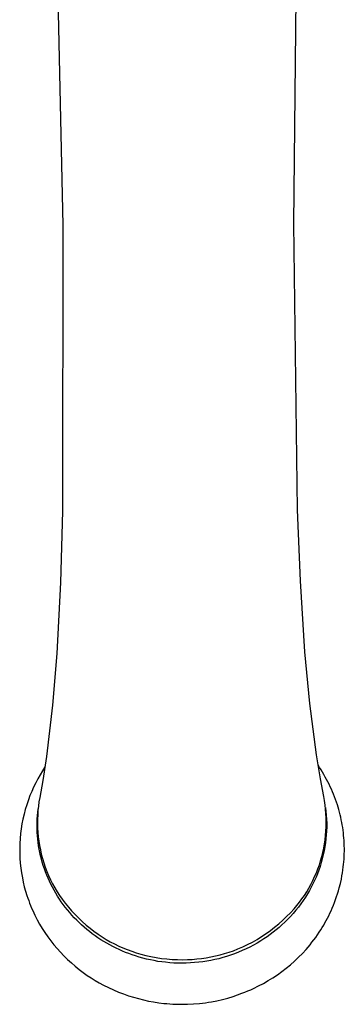
# Model space of a CAD drawing. Units: millimetres. Extents: x -408 to 470, y -346 to 286.
# Drawn here: x 269 to 312, y -346 to -217 of the extents above; entities that cross this region are included whole.
import ezdxf

# ---------------------------------------------------------------- set-up
doc = ezdxf.new("R2010")
doc.units = ezdxf.units.MM
doc.header["$MEASUREMENT"] = 0
doc.layers.add('Default', color=7, linetype='Continuous', true_color=0x000000)

msp = doc.modelspace()

# ---------------------------------------------------------------- linework, layer by layer
at = {"layer": 'Default', "color": 7, "true_color": 0xffffff}
for p, q in [((305.35, -243.47), (305.73, -206.37)), ((274.21, -206.54), (275.03, -243.64)), ((275.03, -243.64), (274.99, -281.12)), ((305.84, -280.93), (305.35, -243.47)), ((274.99, -281.12), (274.72, -290.45)), ((306.22, -290.25), (305.84, -280.93)), ((306.8, -299.56), (306.22, -290.25)), ((274.72, -290.45), (274.24, -299.78)), ((274.24, -299.78), (273.68, -306.54)), ((307.44, -306.33), (306.8, -299.56)), ((273.68, -306.54), (272.89, -313.29)), ((308.3, -313.07), (307.44, -306.33)), ((272.89, -313.29), (272.41, -316.41)), ((308.83, -316.21), (308.3, -313.07)), ((272.69, -314.63), (272.36, -315.14)), ((308.72, -314.73), (308.52, -314.43)), ((308.91, -315.03), (308.72, -314.73)), ((272.05, -315.67), (271.75, -316.2)), ((272.36, -315.14), (272.05, -315.67)), ((309.1, -315.34), (308.91, -315.03)), ((309.29, -315.65), (309.1, -315.34)), ((309.47, -315.96), (309.29, -315.65)), ((309.64, -316.28), (309.47, -315.96)), ((271.2, -317.28), (270.95, -317.84)), ((271.47, -316.74), (271.2, -317.28)), ((271.75, -316.2), (271.47, -316.74)), ((272.41, -316.41), (272, -318.66)), ((309.26, -318.5), (308.83, -316.21)), ((309.81, -316.6), (309.64, -316.28)), ((309.97, -316.92), (309.81, -316.6)), ((310.13, -317.24), (309.97, -316.92)), ((310.28, -317.57), (310.13, -317.24)), ((270.72, -318.4), (270.51, -318.97)), ((270.95, -317.84), (270.72, -318.4)), ((272, -318.66), (271.9, -319.23)), ((309.36, -319.06), (309.26, -318.5)), ((310.42, -317.9), (310.28, -317.57)), ((310.56, -318.23), (310.42, -317.9)), ((310.69, -318.57), (310.56, -318.23)), ((310.82, -318.91), (310.69, -318.57)), ((270.3, -319.59), (270.11, -320.21)), ((270.51, -318.97), (270.3, -319.59)), ((271.83, -319.8), (271.77, -320.37)), ((271.9, -319.23), (271.83, -319.8)), ((309.45, -319.63), (309.36, -319.06)), ((309.51, -320.19), (309.45, -319.63)), ((309.49, -319.95), (309.55, -320.46)), ((310.93, -319.25), (310.82, -318.91)), ((311.05, -319.59), (310.93, -319.25)), ((311.15, -319.92), (311.05, -319.59)), ((311.24, -320.24), (311.15, -319.92)), ((269.94, -320.83), (269.8, -321.47)), ((270.11, -320.21), (269.94, -320.83)), ((271.67, -321.46), (271.7, -321.01)), ((271.7, -321.01), (271.74, -320.57)), ((271.73, -320.94), (271.71, -321.51)), ((271.77, -320.37), (271.73, -320.94)), ((271.74, -320.57), (271.79, -320.13)), ((309.56, -320.76), (309.51, -320.19)), ((309.55, -320.46), (309.6, -320.97)), ((309.58, -321.33), (309.56, -320.76)), ((309.6, -320.97), (309.63, -321.49)), ((311.33, -320.58), (311.24, -320.24)), ((311.42, -320.91), (311.33, -320.58)), ((311.5, -321.24), (311.42, -320.91)), ((311.57, -321.58), (311.5, -321.24)), ((269.67, -322.1), (269.57, -322.74)), ((269.8, -321.47), (269.67, -322.1)), ((271.65, -321.9), (271.67, -321.46)), ((271.65, -322.35), (271.65, -321.9)), ((271.66, -322.79), (271.65, -322.35)), ((271.71, -321.51), (271.7, -322.08)), ((271.7, -322.08), (271.72, -322.66)), ((309.56, -323.04), (309.58, -322.47)), ((309.59, -321.9), (309.58, -321.33)), ((309.58, -322.47), (309.59, -321.9)), ((309.63, -321.49), (309.65, -322.01)), ((309.65, -322.52), (309.63, -323.04)), ((309.65, -322.01), (309.65, -322.52)), ((311.63, -321.91), (311.57, -321.58)), ((311.69, -322.25), (311.63, -321.91)), ((311.75, -322.59), (311.69, -322.25)), ((311.8, -322.93), (311.75, -322.59)), ((269.48, -323.38), (269.42, -324.03)), ((269.57, -322.74), (269.48, -323.38)), ((271.68, -323.24), (271.66, -322.79)), ((271.71, -323.68), (271.68, -323.24)), ((271.75, -324.12), (271.71, -323.68)), ((271.72, -322.66), (271.75, -323.23)), ((271.75, -323.23), (271.81, -323.8)), ((271.81, -323.8), (271.88, -324.37)), ((309.44, -324.18), (309.51, -323.61)), ((309.51, -323.61), (309.56, -323.04)), ((309.6, -323.56), (309.55, -324.07)), ((309.63, -323.04), (309.6, -323.56)), ((311.84, -323.27), (311.8, -322.93)), ((311.88, -323.61), (311.84, -323.27)), ((311.91, -323.95), (311.88, -323.61)), ((269.39, -324.67), (269.37, -325.32)), ((269.42, -324.03), (269.39, -324.67)), ((271.8, -324.56), (271.75, -324.12)), ((271.86, -324.99), (271.8, -324.56)), ((271.94, -325.43), (271.86, -324.99)), ((271.88, -324.37), (271.97, -324.93)), ((271.97, -324.93), (272.08, -325.49)), ((309.26, -325.3), (309.36, -324.74)), ((309.41, -325.12), (309.32, -325.64)), ((309.36, -324.74), (309.44, -324.18)), ((309.49, -324.6), (309.41, -325.12)), ((309.55, -324.07), (309.49, -324.6)), ((311.93, -324.29), (311.91, -323.95)), ((311.95, -324.63), (311.93, -324.29)), ((311.96, -324.97), (311.95, -324.63)), ((311.97, -325.32), (311.96, -324.97)), ((269.37, -325.32), (269.37, -325.97)), ((269.37, -325.97), (269.4, -326.61)), ((272.02, -325.86), (271.94, -325.43)), ((272.12, -326.29), (272.02, -325.86)), ((272.08, -325.49), (272.21, -326.07)), ((272.22, -326.72), (272.12, -326.29)), ((272.21, -326.07), (272.37, -326.65)), ((308.86, -326.93), (309.01, -326.39)), ((309.01, -326.39), (309.14, -325.85)), ((309.21, -326.16), (309.08, -326.67)), ((309.14, -325.85), (309.26, -325.3)), ((309.32, -325.64), (309.21, -326.16)), ((311.93, -326.71), (311.95, -326.37)), ((311.95, -326.37), (311.96, -326.02)), ((311.96, -326.02), (311.97, -325.67)), ((311.97, -325.67), (311.97, -325.32)), ((269.4, -326.61), (269.45, -327.26)), ((269.45, -327.26), (269.52, -327.9)), ((272.34, -327.14), (272.22, -326.72)), ((272.47, -327.56), (272.34, -327.14)), ((272.37, -326.65), (272.54, -327.22)), ((272.61, -327.98), (272.47, -327.56)), ((272.54, -327.22), (272.73, -327.78)), ((272.73, -327.78), (272.94, -328.34)), ((308.5, -327.99), (308.69, -327.46)), ((308.78, -327.69), (308.61, -328.19)), ((308.69, -327.46), (308.86, -326.93)), ((308.94, -327.18), (308.78, -327.69)), ((309.08, -326.67), (308.94, -327.18)), ((311.78, -328.15), (311.83, -327.75)), ((311.83, -327.75), (311.87, -327.41)), ((311.87, -327.41), (311.9, -327.06)), ((311.9, -327.06), (311.93, -326.71)), ((269.52, -327.9), (269.61, -328.54)), ((269.61, -328.54), (269.72, -329.18)), ((272.76, -328.4), (272.61, -327.98)), ((272.92, -328.81), (272.76, -328.4)), ((273.1, -329.22), (272.92, -328.81)), ((272.94, -328.34), (273.17, -328.89)), ((273.17, -328.89), (273.42, -329.43)), ((307.84, -329.53), (308.07, -329.02)), ((308.07, -329.02), (308.3, -328.51)), ((308.43, -328.64), (308.25, -329.1)), ((308.3, -328.51), (308.5, -327.99)), ((308.61, -328.19), (308.43, -328.64)), ((311.58, -329.33), (311.66, -328.93)), ((311.66, -328.93), (311.72, -328.54)), ((311.72, -328.54), (311.78, -328.15)), ((269.72, -329.18), (269.84, -329.76)), ((269.84, -329.76), (269.98, -330.34)), ((269.98, -330.34), (270.14, -330.92)), ((273.28, -329.62), (273.1, -329.22)), ((273.47, -330.02), (273.28, -329.62)), ((273.42, -329.43), (273.69, -329.96)), ((273.67, -330.42), (273.47, -330.02)), ((273.69, -329.96), (273.98, -330.48)), ((307.31, -330.52), (307.58, -330.03)), ((307.58, -330.03), (307.84, -329.53)), ((307.84, -329.98), (307.61, -330.42)), ((308.05, -329.54), (307.84, -329.98)), ((308.25, -329.1), (308.05, -329.54)), ((311.31, -330.49), (311.45, -329.91)), ((311.45, -329.91), (311.58, -329.33)), ((270.14, -330.92), (270.32, -331.49)), ((270.32, -331.49), (270.43, -331.83)), ((273.89, -330.81), (273.67, -330.42)), ((274.11, -331.19), (273.89, -330.81)), ((273.98, -330.48), (274.28, -330.99)), ((274.34, -331.57), (274.11, -331.19)), ((274.28, -330.99), (274.61, -331.49)), ((274.58, -331.95), (274.34, -331.57)), ((274.61, -331.49), (274.95, -331.98)), ((306.41, -331.93), (306.72, -331.47)), ((306.72, -331.47), (307.03, -331)), ((307.13, -331.27), (306.88, -331.69)), ((307.03, -331), (307.31, -330.52)), ((307.38, -330.85), (307.13, -331.27)), ((307.61, -330.42), (307.38, -330.85)), ((310.83, -332.02), (310.96, -331.64)), ((310.96, -331.64), (311.08, -331.26)), ((311.08, -331.26), (311.2, -330.87)), ((311.2, -330.87), (311.31, -330.49)), ((270.43, -331.83), (270.55, -332.16)), ((270.55, -332.16), (270.67, -332.48)), ((270.67, -332.48), (270.8, -332.81)), ((270.8, -332.81), (270.93, -333.13)), ((274.83, -332.32), (274.58, -331.95)), ((275.09, -332.68), (274.83, -332.32)), ((274.95, -331.98), (275.35, -332.5)), ((275.36, -333.04), (275.09, -332.68)), ((275.35, -332.5), (275.76, -333.02)), ((305.37, -333.24), (305.73, -332.82)), ((305.73, -332.82), (306.08, -332.38)), ((306.27, -332.57), (305.95, -333)), ((306.08, -332.38), (306.41, -331.93)), ((306.58, -332.13), (306.27, -332.57)), ((306.88, -331.69), (306.58, -332.13)), ((310.39, -333.13), (310.54, -332.76)), ((310.54, -332.76), (310.69, -332.39)), ((310.69, -332.39), (310.83, -332.02)), ((270.93, -333.13), (271.08, -333.45)), ((271.08, -333.45), (271.22, -333.77)), ((271.22, -333.77), (271.37, -334.09)), ((271.37, -334.09), (271.67, -334.67)), ((275.64, -333.38), (275.36, -333.04)), ((275.93, -333.73), (275.64, -333.38)), ((275.76, -333.02), (276.19, -333.52)), ((276.23, -334.07), (275.93, -333.73)), ((276.19, -333.52), (276.64, -334)), ((276.53, -334.4), (276.23, -334.07)), ((276.64, -334), (277.11, -334.47)), ((304.4, -334.26), (304.89, -333.76)), ((304.9, -334.23), (304.53, -334.62)), ((304.89, -333.76), (305.37, -333.24)), ((305.26, -333.83), (304.9, -334.23)), ((305.61, -333.42), (305.26, -333.83)), ((305.95, -333), (305.61, -333.42)), ((309.77, -334.45), (309.93, -334.14)), ((309.93, -334.14), (310.08, -333.82)), ((310.08, -333.82), (310.23, -333.5)), ((310.23, -333.5), (310.39, -333.13)), ((271.67, -334.67), (271.99, -335.24)), ((271.99, -335.24), (272.33, -335.81)), ((276.85, -334.72), (276.53, -334.4)), ((277.17, -335.04), (276.85, -334.72)), ((277.11, -334.47), (277.59, -334.92)), ((277.5, -335.35), (277.17, -335.04)), ((277.84, -335.65), (277.5, -335.35)), ((277.59, -334.92), (278.09, -335.36)), ((278.09, -335.36), (278.6, -335.78)), ((302.82, -335.66), (303.36, -335.21)), ((303.36, -335.21), (303.89, -334.74)), ((303.78, -335.34), (303.41, -335.67)), ((304.15, -335), (303.78, -335.34)), ((303.89, -334.74), (304.4, -334.26)), ((304.53, -334.62), (304.15, -335)), ((309.08, -335.68), (309.26, -335.37)), ((309.26, -335.37), (309.43, -335.07)), ((309.43, -335.07), (309.6, -334.76)), ((309.6, -334.76), (309.77, -334.45)), ((272.33, -335.81), (272.68, -336.36)), ((272.68, -336.36), (273.06, -336.9)), ((278.18, -335.94), (277.84, -335.65)), ((278.54, -336.22), (278.18, -335.94)), ((278.9, -336.5), (278.54, -336.22)), ((278.6, -335.78), (279.12, -336.18)), ((279.26, -336.77), (278.9, -336.5)), ((279.12, -336.18), (279.66, -336.56)), ((279.64, -337.03), (279.26, -336.77)), ((279.66, -336.56), (280.21, -336.93)), ((301.11, -336.88), (301.69, -336.49)), ((301.69, -336.49), (302.27, -336.08)), ((302.24, -336.61), (301.83, -336.9)), ((302.64, -336.31), (302.24, -336.61)), ((302.27, -336.08), (302.82, -335.66)), ((303.03, -336), (302.64, -336.31)), ((303.41, -335.67), (303.03, -336)), ((308.21, -336.98), (308.44, -336.65)), ((308.44, -336.65), (308.67, -336.31)), ((308.67, -336.31), (308.89, -335.97)), ((308.89, -335.97), (309.08, -335.68)), ((273.06, -336.9), (273.45, -337.43)), ((273.45, -337.43), (273.85, -337.94)), ((273.85, -337.94), (274.28, -338.44)), ((280.02, -337.28), (279.64, -337.03)), ((280.4, -337.52), (280.02, -337.28)), ((280.21, -336.93), (280.73, -337.25)), ((280.79, -337.75), (280.4, -337.52)), ((280.73, -337.25), (281.26, -337.56)), ((281.19, -337.97), (280.79, -337.75)), ((281.6, -338.19), (281.19, -337.97)), ((281.26, -337.56), (281.81, -337.84)), ((281.81, -337.84), (282.36, -338.11)), ((298.64, -338.22), (299.28, -337.92)), ((299.28, -337.92), (299.9, -337.59)), ((300.05, -337.99), (299.56, -338.25)), ((299.9, -337.59), (300.51, -337.25)), ((300.53, -337.73), (300.05, -337.99)), ((300.51, -337.25), (301.11, -336.88)), ((301, -337.44), (300.53, -337.73)), ((301.42, -337.18), (301, -337.44)), ((301.83, -336.9), (301.42, -337.18)), ((307.21, -338.25), (307.47, -337.94)), ((307.47, -337.94), (307.72, -337.62)), ((307.72, -337.62), (307.97, -337.3)), ((307.97, -337.3), (308.21, -336.98)), ((274.28, -338.44), (274.72, -338.93)), ((274.72, -338.93), (275.18, -339.41)), ((282.01, -338.39), (281.6, -338.19)), ((282.42, -338.59), (282.01, -338.39)), ((282.36, -338.11), (282.92, -338.36)), ((282.84, -338.77), (282.42, -338.59)), ((283.26, -338.95), (282.84, -338.77)), ((282.92, -338.36), (283.49, -338.59)), ((283.69, -339.11), (283.26, -338.95)), ((283.49, -338.59), (284.07, -338.8)), ((284.12, -339.27), (283.69, -339.11)), ((284.07, -338.8), (284.66, -338.99)), ((284.56, -339.41), (284.12, -339.27)), ((284.66, -338.99), (285.25, -339.16)), ((285.25, -339.16), (285.92, -339.34)), ((285.92, -339.34), (286.6, -339.49)), ((295.06, -339.42), (295.66, -339.28)), ((295.66, -339.28), (296.25, -339.11)), ((296.25, -339.11), (296.84, -338.93)), ((297.03, -339.31), (296.52, -339.48)), ((296.84, -338.93), (297.43, -338.73)), ((297.55, -339.13), (297.03, -339.31)), ((297.43, -338.73), (298, -338.5)), ((298.06, -338.93), (297.55, -339.13)), ((298, -338.5), (298.64, -338.22)), ((298.57, -338.72), (298.06, -338.93)), ((299.07, -338.49), (298.57, -338.72)), ((299.56, -338.25), (299.07, -338.49)), ((305.96, -339.59), (306.46, -339.08)), ((306.46, -339.08), (306.94, -338.56)), ((306.94, -338.56), (307.21, -338.25)), ((275.18, -339.41), (275.66, -339.88)), ((275.66, -339.88), (276.15, -340.32)), ((276.15, -340.32), (276.65, -340.76)), ((285.04, -339.56), (284.56, -339.41)), ((285.53, -339.7), (285.04, -339.56)), ((286.02, -339.82), (285.53, -339.7)), ((286.52, -339.93), (286.02, -339.82)), ((287.01, -340.03), (286.52, -339.93)), ((286.6, -339.49), (287.29, -339.62)), ((287.51, -340.12), (287.01, -340.03)), ((287.29, -339.62), (287.97, -339.73)), ((288.02, -340.19), (287.51, -340.12)), ((287.97, -339.73), (288.67, -339.81)), ((288.52, -340.25), (288.02, -340.19)), ((289.06, -340.3), (288.52, -340.25)), ((288.67, -339.81), (289.36, -339.87)), ((289.6, -340.34), (289.06, -340.3)), ((289.36, -339.87), (290.06, -339.9)), ((290.14, -340.36), (289.6, -340.34)), ((290.06, -339.9), (290.75, -339.91)), ((290.69, -340.36), (290.14, -340.36)), ((291.23, -340.36), (290.69, -340.36)), ((290.75, -339.91), (291.37, -339.9)), ((291.77, -340.33), (291.23, -340.36)), ((291.37, -339.9), (291.99, -339.87)), ((292.31, -340.29), (291.77, -340.33)), ((291.99, -339.87), (292.61, -339.81)), ((292.86, -340.24), (292.31, -340.29)), ((292.61, -339.81), (293.23, -339.74)), ((293.39, -340.17), (292.86, -340.24)), ((293.23, -339.74), (293.84, -339.65)), ((293.92, -340.09), (293.39, -340.17)), ((293.84, -339.65), (294.45, -339.55)), ((294.44, -340), (293.92, -340.09)), ((294.97, -339.89), (294.44, -340)), ((294.45, -339.55), (295.06, -339.42)), ((295.49, -339.77), (294.97, -339.89)), ((296.01, -339.63), (295.49, -339.77)), ((296.52, -339.48), (296.01, -339.63)), ((304.35, -341.01), (304.9, -340.56)), ((304.9, -340.56), (305.44, -340.08)), ((305.44, -340.08), (305.96, -339.59)), ((276.65, -340.76), (277.17, -341.17)), ((277.17, -341.17), (277.7, -341.57)), ((277.7, -341.57), (278.24, -341.96)), ((278.24, -341.96), (278.76, -342.3)), ((302.6, -342.27), (303.2, -341.87)), ((303.2, -341.87), (303.78, -341.45)), ((303.78, -341.45), (304.35, -341.01)), ((278.76, -342.3), (279.28, -342.62)), ((279.28, -342.62), (279.82, -342.93)), ((279.82, -342.93), (280.36, -343.23)), ((280.36, -343.23), (281.01, -343.56)), ((300.72, -343.35), (301.36, -343.01)), ((301.36, -343.01), (301.98, -342.65)), ((301.98, -342.65), (302.6, -342.27)), ((281.01, -343.56), (281.67, -343.86)), ((281.67, -343.86), (282.34, -344.14)), ((282.34, -344.14), (283.01, -344.4)), ((283.01, -344.4), (283.65, -344.63)), ((297.36, -344.72), (297.95, -344.53)), ((297.95, -344.53), (298.54, -344.31)), ((298.54, -344.31), (298.93, -344.16)), ((298.93, -344.16), (299.31, -344)), ((299.31, -344), (299.69, -343.84)), ((299.69, -343.84), (300.07, -343.67)), ((300.07, -343.67), (300.72, -343.35)), ((283.65, -344.63), (284.3, -344.83)), ((284.3, -344.83), (284.95, -345.01)), ((284.95, -345.01), (285.61, -345.18)), ((285.61, -345.18), (286.27, -345.32)), ((286.27, -345.32), (286.94, -345.44)), ((286.94, -345.44), (287.61, -345.54)), ((287.61, -345.54), (288.28, -345.63)), ((288.28, -345.63), (288.67, -345.66)), ((288.67, -345.66), (289.06, -345.7)), ((289.06, -345.7), (289.45, -345.72)), ((289.45, -345.72), (289.84, -345.74)), ((289.84, -345.74), (290.24, -345.75)), ((290.24, -345.75), (290.63, -345.75)), ((290.63, -345.75), (291.41, -345.74)), ((291.41, -345.74), (292.19, -345.7)), ((292.19, -345.7), (292.98, -345.63)), ((292.98, -345.63), (293.75, -345.54)), ((293.75, -345.54), (294.14, -345.48)), ((294.14, -345.48), (294.53, -345.41)), ((294.53, -345.41), (295.24, -345.28)), ((295.24, -345.28), (295.96, -345.12)), ((295.96, -345.12), (296.66, -344.93)), ((296.66, -344.93), (297.36, -344.72))]:
    msp.add_line(p, q, dxfattribs=at)

doc.saveas('drawing.dxf')
